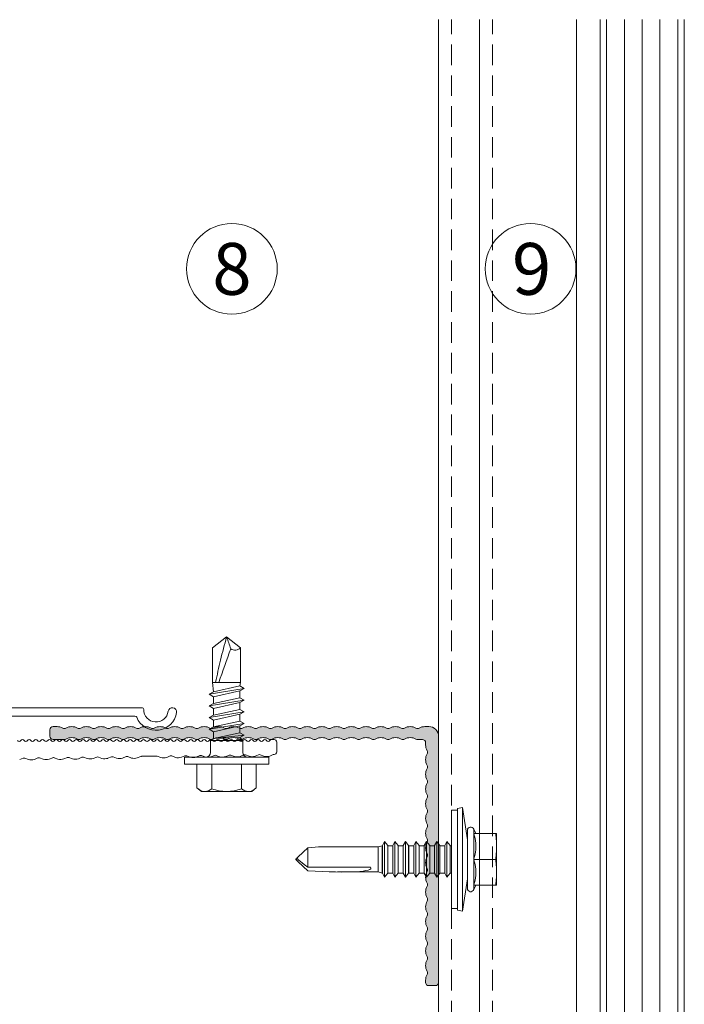
# Model space of a CAD drawing. Units: millimetres. Extents: x 2871 to 6779, y 1717 to 4375.
# Drawn here: x 4096 to 4198, y 3350 to 3502 of the extents above; entities that cross this region are included whole.
import ezdxf

# ---------------------------------------------------------------- set-up
doc = ezdxf.new("R2010")
doc.units = ezdxf.units.MM
doc.linetypes.add('VERDECKT2', pattern=[4.7625, 3.175, -1.5875])
for name, color, linetype, lineweight in [('Schmale Strichlierte  Volllinie', 7, 'VERDECKT2', 13), ('Schmale Volllinie', 7, 'Continuous', 13), ('Schmale Volllinie_Blau', 5, 'Continuous', 13), ('Schmale Volllinie_Grau', 252, 'Continuous', 13), ('Text', 7, 'Continuous', 13)]:
    doc.layers.add(name, color=color, linetype=linetype, lineweight=lineweight)
doc.layers.add('Schraffur blau 80 %', color=5, linetype='Continuous', lineweight=13, transparency=0.65)
doc.styles.get("Standard").update_dxf_attribs({"font": 'arial.ttf'})

# ---------------------------------------------------------------- blocks, each defined once
blk = doc.blocks.new('SAD_01')
at = {"layer": 'Schmale Volllinie_Blau', "linetype": 'Continuous'}
for p, q in [((0, 18.55), (-2.16, 16.87)), ((0, 18.55), (2.16, 16.88)), ((-2.16, 11.53), (-2.16, 16.87)), ((2.16, 11.53), (2.16, 16.88)), ((-2.05, 10.98), (-2.71, 10.6)), ((-2.16, 11.53), (2.16, 11.53)), ((-2.05, 10.98), (-2.16, 11.53)), ((2.05, 10.07), (-2.05, 10.98)), ((2.05, 10.07), (2.16, 11.53)), ((-2.71, 10.6), (-2.05, 10.22)), ((2.71, 9.7), (-2.71, 10.6)), ((-2.05, 9.17), (-2.71, 8.8)), ((-2.05, 10.22), (-2.05, 9.17)), ((2.05, 9.32), (-2.05, 10.22)), ((2.05, 8.27), (-2.05, 9.17)), ((2.71, 9.7), (2.05, 10.07)), ((2.05, 9.32), (2.71, 9.7)), ((2.05, 9.32), (2.05, 8.27)), ((-2.71, 8.8), (-2.05, 8.42)), ((2.71, 7.89), (-2.71, 8.8)), ((2.05, 7.52), (-2.05, 8.42)), ((-2.05, 8.42), (-2.05, 7.37)), ((2.71, 7.89), (2.05, 8.27)), ((2.05, 7.52), (2.71, 7.89)), ((-2.05, 7.37), (-2.71, 6.99)), ((-2.71, 6.99), (-2.05, 6.62)), ((2.71, 6.09), (-2.71, 6.99)), ((2.05, 6.47), (-2.05, 7.37)), ((2.05, 5.71), (-2.05, 6.62)), ((-2.05, 6.62), (-2.05, 5.56)), ((2.05, 7.52), (2.05, 6.47)), ((2.71, 6.09), (2.05, 6.47)), ((2.05, 5.71), (2.71, 6.09)), ((-2.05, 5.56), (-2.71, 5.19)), ((2.71, 4.29), (-2.71, 5.19)), ((-2.71, 5.19), (-2.05, 4.81)), ((2.05, 4.66), (-2.05, 5.56)), ((2.05, 3.91), (-2.05, 4.81)), ((-2.05, 4.81), (-2.05, 3.76)), ((2.05, 5.71), (2.05, 4.66)), ((2.05, 5.48), (2.05, 4.66)), ((2.71, 4.29), (2.05, 4.66)), ((-2.71, 3.38), (-2.05, 3.76)), ((-2.05, 3.01), (-2.71, 3.38)), ((-2.71, 3.38), (2.05, 2.86)), ((2.05, 2.86), (-2.05, 3.76)), ((2.05, 3.91), (2.71, 4.29)), ((2.05, 3.91), (2.05, 2.86)), ((-2.51, 2.56), (-2.05, 3.01)), ((-2.51, 2.56), (-2.51, 0.7)), ((2.51, 2.56), (-2.51, 2.56)), ((2.51, 2.56), (-2.51, 2.56)), ((-2.05, 3.01), (2.05, 2.86)), ((2.51, 2.56), (2.05, 2.86)), ((2.51, 2.56), (2.51, 0.7)), ((-6.52, 0), (-2.76, 0)), ((-6.52, 0), (-6.52, -1.1)), ((2.76, 0), (-2.76, 0)), ((6.52, 0), (2.76, 0)), ((6.52, 0), (6.52, -1.1)), ((6.52, -1.1), (-6.52, -1.1)), ((-4.58, -1.1), (-4.58, -4.77)), ((-2.29, -4.89), (-2.29, -1.1)), ((2.29, -4.89), (2.29, -1.1)), ((4.58, -1.1), (4.58, -4.77)), ((-3.9, -5.31), (-4.58, -4.77)), ((-3.9, -5.31), (0, -5.31)), ((3.9, -5.31), (0, -5.31)), ((3.9, -5.31), (4.58, -4.77))]:
    blk.add_line(p, q, dxfattribs=at)
for centre, radius, start, end in [((-1.31, 17.74), 1.21, 225.7173, 303.8082), ((-3.21, 0.7), 0.702, 270, 0), ((3.21, 0.7), 0.702, 180, 270)]:
    blk.add_arc(centre, radius, start, end, dxfattribs=at)
for points, knots in [([(0, 18.55), (-0.21, 17.94), (-0.42, 17.34), (-0.63, 16.73), (-0.01, 15), (0.61, 13.26), (1.23, 11.53)], [0, 0, 0, 0, 0.257786, 0.257786, 0.257786, 1, 1, 1, 1]), ([(0, 18.55), (0.32, 17.36), (0.64, 16.18), (0.96, 14.99), (1.21, 13.84), (1.46, 12.68), (1.72, 11.53)], [0, 0, 0, 0, 0.508939, 0.508939, 0.508939, 1, 1, 1, 1]), ([(-4.58, -4.77), (-4.16, -5.15), (-3.4, -5.47), (-2.64, -5.16), (-2.29, -4.89)], [0, 0, 0, 0, 0.551816, 1, 1, 1, 1]), ([(4.58, -4.77), (4.16, -5.15), (3.4, -5.47), (2.64, -5.16), (2.29, -4.89)], [0, 0, 0, 0, 0.551816, 1, 1, 1, 1])]:
    blk.add_open_spline(points, degree=3, knots=knots, dxfattribs=at)
blk.add_open_spline([(2.29, -4.89), (1.53, -5.17), (0, -5.45), (-1.53, -5.17), (-2.29, -4.89)], degree=3, dxfattribs=at)
blk = doc.blocks.new('FOX-VT_220_L_11 Draufsicht')
at = {"layer": 'Schmale Volllinie'}
for p, q in [((-157.59, 4.74), (-196.69, 4.74)), ((-195.64, 3.44), (-158.34, 3.44)), ((-217.52, -0.58), (-217.52, -2.08)), ((-217.12, -0.18), (-216.72, -0.18)), ((-216.99, -2.5), (-216.45, -2.73)), ((-215.53, -2.74), (-214.98, -2.53)), ((-210.98, -2.81), (-210.43, -2.59)), ((-210.18, -2.59), (-209.63, -2.83)), ((-206.44, -2.87), (-205.89, -2.65)), ((-205.63, -2.66), (-205.09, -2.89)), ((-201.09, -2.72), (-200.55, -2.95)), ((-198.95, -2.74), (-196.68, -2.77)), ((-196.55, -2.79), (-196, -3.02)), ((-194.28, -2.82), (-193.73, -3.05)), ((-192.81, -3.06), (-192.26, -2.85)), ((-192.01, -2.85), (-191.46, -3.08)), ((-187.46, -2.92), (-186.92, -3.15)), ((-186, -3.16), (-185.45, -2.95)), ((-185.21, -2.95), (-184.66, -3.18)), ((-183.74, -3.19), (-183.19, -2.98)), ((-180.66, -3.01), (-180.12, -3.24)), ((-179.2, -3.26), (-178.65, -3.04)), ((-178.39, -3.05), (-177.85, -3.28))]:
    blk.add_line(p, q, dxfattribs=at)
at = {"layer": 'Schmale Volllinie', "extrusion": (0.390851, 0.920454, 0)}
for p, q in [((-214.72, -2.53), (-214.17, -2.76)), ((-212.45, -2.56), (-211.9, -2.79)), ((-207.91, -2.63), (-207.36, -2.86)), ((-203.36, -2.69), (-202.82, -2.92)), ((-189.74, -2.88), (-189.19, -3.12)), ((-182.94, -2.98), (-182.39, -3.21))]:
    blk.add_line(p, q, dxfattribs=at)
at = {"layer": 'Schmale Volllinie', "extrusion": (-0.364557, 0.931181, 0)}
for p, q in [((-213.26, -2.77), (-212.7, -2.56)), ((-208.71, -2.84), (-208.16, -2.62)), ((-204.17, -2.9), (-203.62, -2.69)), ((-201.9, -2.94), (-201.35, -2.72)), ((-199.63, -2.97), (-199.08, -2.75)), ((-195.08, -3.03), (-194.53, -2.82)), ((-190.54, -3.1), (-189.99, -2.88)), ((-188.27, -3.13), (-187.72, -2.91)), ((-181.47, -3.23), (-180.92, -3.01))]:
    blk.add_line(p, q, dxfattribs=at)
at = {"layer": 'Schmale Volllinie'}
for centre, radius, start, end in [((-201.42, 4.09), 0.65, 7.9125, 187.9125), ((-196.69, 4.44), 0.3, 90.0235, 180.0235), ((-198.89, 4.44), 3.2, 187.9125, 338.2198), ((-198.89, 4.44), 1.9, 187.9125, 0.0235), ((-195.64, 3.14), 0.3, 90.0235, 158.2198), ((-217.12, -0.58), 0.4, 90, 180), ((-216.72, -0.48), 0.3, 30, 90), ((-216.2, -0.18), 0.3, 210, 330), ((-215.68, -0.48), 0.3, 30, 150), ((-215.17, -0.18), 0.3, 210, 330), ((-214.65, -0.48), 0.3, 30, 150), ((-214.13, -0.18), 0.3, 210, 330), ((-213.61, -0.48), 0.3, 30, 150), ((-213.09, -0.18), 0.3, 210, 330), ((-212.57, -0.48), 0.3, 30, 150), ((-212.05, -0.18), 0.3, 210, 330), ((-211.53, -0.48), 0.3, 30, 150), ((-211.01, -0.18), 0.3, 210, 330), ((-210.49, -0.48), 0.3, 30, 150), ((-209.97, -0.18), 0.3, 210, 330), ((-209.45, -0.48), 0.3, 30, 150), ((-208.93, -0.18), 0.3, 210, 330), ((-208.41, -0.48), 0.3, 30, 150), ((-207.89, -0.18), 0.3, 210, 330), ((-207.37, -0.48), 0.3, 30, 150), ((-206.85, -0.18), 0.3, 210, 330), ((-206.33, -0.48), 0.3, 30, 150), ((-205.81, -0.18), 0.3, 210, 330), ((-205.29, -0.48), 0.3, 30, 150), ((-204.77, -0.18), 0.3, 210, 330), ((-204.25, -0.48), 0.3, 30, 150), ((-203.73, -0.18), 0.3, 210, 330), ((-203.21, -0.48), 0.3, 30, 150), ((-202.69, -0.18), 0.3, 210, 330), ((-202.17, -0.48), 0.3, 30, 150), ((-201.66, -0.18), 0.3, 210, 330), ((-201.14, -0.48), 0.3, 30, 150), ((-200.62, -0.18), 0.3, 210, 330), ((-200.1, -0.48), 0.3, 30, 150), ((-199.58, -0.18), 0.3, 210, 330), ((-199.06, -0.48), 0.3, 30, 150), ((-198.54, -0.18), 0.3, 210, 330), ((-198.02, -0.48), 0.3, 30, 150), ((-197.5, -0.18), 0.3, 210, 330), ((-196.98, -0.48), 0.3, 30, 150), ((-196.46, -0.18), 0.3, 210, 330), ((-195.94, -0.48), 0.3, 30, 150), ((-195.42, -0.18), 0.3, 210, 330), ((-194.9, -0.48), 0.3, 30, 150), ((-194.38, -0.18), 0.3, 210, 330), ((-193.86, -0.48), 0.3, 30, 150), ((-193.34, -0.18), 0.3, 210, 330), ((-192.82, -0.48), 0.3, 30, 150), ((-192.3, -0.18), 0.3, 210, 330), ((-191.78, -0.48), 0.3, 30, 150), ((-191.26, -0.18), 0.3, 210, 330), ((-190.74, -0.48), 0.3, 30, 150), ((-190.22, -0.18), 0.3, 210, 330), ((-189.7, -0.48), 0.3, 30, 150), ((-189.18, -0.18), 0.3, 210, 330), ((-188.66, -0.48), 0.3, 30, 150), ((-188.15, -0.18), 0.3, 210, 330), ((-187.63, -0.48), 0.3, 30, 150), ((-187.11, -0.18), 0.3, 210, 330), ((-186.59, -0.48), 0.3, 30, 150), ((-186.07, -0.18), 0.3, 210, 330), ((-185.55, -0.48), 0.3, 30, 150), ((-185.03, -0.18), 0.3, 210, 330), ((-184.51, -0.48), 0.3, 30, 150), ((-183.99, -0.18), 0.3, 210, 330), ((-183.47, -0.48), 0.3, 30, 150), ((-182.95, -0.18), 0.3, 210, 330), ((-182.43, -0.48), 0.3, 30, 150), ((-181.91, -0.18), 0.3, 210, 330), ((-181.39, -0.48), 0.3, 30, 150), ((-180.87, -0.18), 0.3, 210, 330), ((-180.35, -0.48), 0.3, 30, 150), ((-179.83, -0.18), 0.3, 210, 330), ((-179.31, -0.48), 0.3, 30, 150), ((-178.79, -0.18), 0.3, 210, 330), ((-178.27, -0.48), 0.3, 30, 150), ((-177.75, -0.18), 0.3, 210, 330), ((-217.12, -2.08), 0.4, 180, 270), ((-217.13, -2.98), 0.5, 74.3906, 89.1865), ((-215.96, -1), 1.8, 254.3905, 283.9824), ((-214.85, -3.01), 0.5, 74.3906, 103.9823), ((-213.69, -1.03), 1.8, 254.3905, 283.9824), ((-212.58, -3.04), 0.5, 74.3906, 103.9823), ((-211.42, -1.06), 1.8, 254.3905, 283.9824), ((-210.31, -3.08), 0.5, 74.3906, 103.9823), ((-209.15, -1.09), 1.8, 254.3905, 283.9824), ((-208.04, -3.11), 0.5, 74.3906, 103.9823), ((-206.88, -1.12), 1.8, 254.3905, 283.9824), ((-205.77, -3.14), 0.5, 74.3906, 103.9823), ((-204.6, -1.16), 1.8, 254.3905, 283.9824), ((-203.5, -3.17), 0.5, 74.3906, 103.9823), ((-202.33, -1.19), 1.8, 254.3905, 283.9824), ((-201.23, -3.2), 0.5, 74.3906, 103.9823), ((-200.06, -1.22), 1.8, 254.3905, 283.9824), ((-198.95, -3.24), 0.5, 89.1867, 103.9821), ((-196.68, -3.27), 0.5, 74.3906, 89.1865), ((-195.52, -1.29), 1.8, 254.3905, 283.9824), ((-194.41, -3.3), 0.5, 74.3906, 103.9823), ((-192.14, -3.33), 0.5, 74.3906, 103.9823), ((-189.87, -3.37), 0.5, 74.3906, 103.9823), ((-187.6, -3.4), 0.5, 74.3906, 103.9823), ((-185.34, -3.43), 0.5, 74.3906, 103.9823), ((-185.33, -3.43), 0.5, 74.3906, 103.9823), ((-183.07, -3.46), 0.5, 74.3906, 103.9823), ((-180.8, -3.49), 0.5, 74.3906, 103.9823), ((-178.53, -3.53), 0.5, 74.3906, 103.9823), ((-193.25, -1.32), 1.8, 254.3905, 283.9824), ((-190.98, -1.35), 1.8, 254.3905, 283.9824), ((-188.71, -1.38), 1.8, 254.3905, 283.9824), ((-186.43, -1.41), 1.8, 254.3905, 283.9824), ((-184.18, -1.45), 1.8, 254.3905, 283.9824), ((-181.91, -1.48), 1.8, 254.3905, 283.9824), ((-179.63, -1.51), 1.8, 254.3905, 283.9824)]:
    blk.add_arc(centre, radius, start, end, dxfattribs=at)
blk.add_blockref('SAD_01', (-209.79, -2.89))
blk = doc.blocks.new('L-Profil 40x60')
at = {"layer": 'Schraffur blau 80 %'}
blk.add_hatch(color=256, dxfattribs=at).paths.add_polyline_path([(36.18, 1.5, -0.129841), (37.07, 1.27, 0.129841), (37.31, 1.2, 0.129841), (37.56, 1.27, -0.129841), (38.45, 1.5, -0.129841), (39.34, 1.27, 0.129841), (39.59, 1.2, 0.129841), (39.83, 1.27, -0.129841), (40.72, 1.5, -0.129841), (41.61, 1.27, 0.129841), (41.86, 1.2, 0.129841), (42.1, 1.27, -0.129841), (42.99, 1.5, -0.129841), (43.88, 1.27, 0.129841), (44.13, 1.2, 0.129841), (44.38, 1.27, -0.129841), (45.27, 1.5, -0.129841), (46.15, 1.27, 0.129841), (46.4, 1.2, 0.129841), (46.65, 1.27, -0.129841), (47.54, 1.5, -0.129841), (48.43, 1.27, 0.129841), (48.67, 1.2, 0.129841), (48.92, 1.27, -0.129841), (49.81, 1.5, -0.129841), (50.7, 1.27, 0.129841), (50.94, 1.2, 0.129841), (51.19, 1.27, -0.129841), (52.08, 1.5, -0.129841), (52.97, 1.27, 0.129841), (53.22, 1.2, 0.129841), (53.46, 1.27, -0.129841), (54.35, 1.5, -0.129841), (55.24, 1.27, 0.129841), (55.49, 1.2, 0.129841), (55.73, 1.27, -0.129841), (56.62, 1.5, -0.129841), (57.51, 1.27, 0.129841), (57.76, 1.2, 0.129841), (58.01, 1.27, -0.129841), (58.89, 1.5), (59.5, 1.5, -0.414214), (60, 1), (60, 0, -0.414214), (59.5, -0.5), (57.76, -0.5, -0.129841), (57.51, -0.43, 0.129841), (56.62, -0.2, 0.129841), (55.73, -0.43, -0.129841), (55.49, -0.5, -0.129841), (55.24, -0.43, 0.129841), (54.35, -0.2, 0.129841), (53.46, -0.43, -0.129841), (53.22, -0.5, -0.129841), (52.97, -0.43, 0.129841), (52.08, -0.2, 0.129841), (51.19, -0.43, -0.129841), (50.94, -0.5, -0.129841), (50.7, -0.43, 0.129841), (49.81, -0.2, 0.129841), (48.92, -0.43, -0.129841), (48.67, -0.5, -0.129841), (48.43, -0.43, 0.129841), (47.54, -0.2, 0.129841), (46.65, -0.43, -0.129841), (46.4, -0.5, -0.129841), (46.15, -0.43, 0.129841), (45.27, -0.2, 0.129841), (44.38, -0.43, -0.129841), (44.13, -0.5, -0.129841), (43.88, -0.43, 0.129841), (42.99, -0.2, 0.129841), (42.1, -0.43, -0.129841), (41.86, -0.5, -0.129841), (41.61, -0.43, 0.129841), (40.72, -0.2, 0.129841), (39.83, -0.43, -0.129841), (39.59, -0.5, -0.129841), (39.34, -0.43, 0.129841), (38.45, -0.2, 0.129841), (37.56, -0.43, -0.129841), (37.31, -0.5, -0.129841), (37.07, -0.43, 0.129841), (36.18, -0.2, 0.129841), (35.29, -0.43, -0.129841), (35.04, -0.5, -0.129841), (34.8, -0.43, 0.129841), (33.91, -0.2, 0.129841), (33.02, -0.43, -0.129841), (32.77, -0.5, -0.129841), (32.52, -0.43, 0.129841), (31.64, -0.2, 0.129841), (30.75, -0.43, -0.129841), (30.5, -0.5, -0.129841), (30.25, -0.43, 0.129841), (29.36, -0.2, 0.129841), (28.48, -0.43, -0.129841), (28.23, -0.5, -0.129841), (27.98, -0.43, 0.129841), (27.09, -0.2, 0.129841), (26.2, -0.43, -0.129841), (25.96, -0.5, -0.129841), (25.71, -0.43, 0.129841), (24.82, -0.2, 0.129841), (23.93, -0.43, -0.129841), (23.69, -0.5, -0.129841), (23.44, -0.43, 0.129841), (22.55, -0.2, 0.129841), (21.66, -0.43, -0.129841), (21.41, -0.5, -0.129841), (21.17, -0.43, 0.129841), (20.28, -0.2, 0.129841), (19.39, -0.43, -0.129841), (19.14, -0.5, -0.129841), (18.9, -0.43, 0.129841), (18.01, -0.2, 0.129841), (17.12, -0.43, -0.129841), (16.87, -0.5, -0.129841), (16.62, -0.43, 0.129841), (15.73, -0.2, 0.129841), (14.85, -0.43, -0.129841), (14.6, -0.5, -0.129841), (14.35, -0.43, 0.129841), (13.46, -0.2, 0.129841), (12.57, -0.43, -0.129841), (12.33, -0.5, -0.129841), (12.08, -0.43, 0.129841), (11.19, -0.2, 0.129841), (10.3, -0.43, -0.129841), (10.06, -0.5, -0.129841), (9.81, -0.43, 0.129841), (8.92, -0.2, 0.129841), (8.03, -0.43, -0.129841), (7.78, -0.5, -0.129841), (7.54, -0.43, 0.129841), (6.65, -0.2, 0.129841), (5.76, -0.43, -0.129841), (5.51, -0.5, -0.129841), (5.27, -0.43, 0.129841), (4.38, -0.2, 0.129841), (3.49, -0.43, -0.129841), (3.24, -0.5), (2.5, -0.5, 0.414214), (2, -1), (2, -1.33, -0.129841), (1.77, -2.22, 0.129841), (1.7, -2.46, 0.129841), (1.77, -2.71, -0.129841), (2, -3.6, -0.129841), (1.77, -4.49, 0.129841), (1.7, -4.73, 0.129841), (1.77, -4.98, -0.129841), (2, -5.87, -0.129841), (1.77, -6.76, 0.129841), (1.7, -7.01, 0.129841), (1.77, -7.25, -0.129841), (2, -8.14, -0.129841), (1.77, -9.03, 0.129841), (1.7, -9.28, 0.129841), (1.77, -9.52, -0.129841), (2, -10.41, -0.129841), (1.77, -11.3, 0.129841), (1.7, -11.55, 0.129841), (1.77, -11.8, -0.129841), (2, -12.69, -0.129841), (1.77, -13.57, 0.129841), (1.7, -13.82, 0.129841), (1.77, -14.07, -0.129841), (2, -14.96, -0.129841), (1.77, -15.85, 0.129841), (1.7, -16.09, 0.129841), (1.77, -16.34, -0.129841), (2, -17.23, -0.129841), (1.77, -18.12, 0.129841), (1.7, -18.36, 0.129841), (1.77, -18.61, -0.129841), (2, -19.5, -0.129841), (1.77, -20.39, 0.129841), (1.7, -20.64, 0.129841), (1.77, -20.88, -0.129841), (2, -21.77, -0.129841), (1.77, -22.66, 0.129841), (1.7, -22.91, 0.129841), (1.77, -23.15, -0.129841), (2, -24.04, -0.129841), (1.77, -24.93, 0.129841), (1.7, -25.18, 0.129841), (1.77, -25.43, -0.129841), (2, -26.31, -0.129841), (1.77, -27.2, 0.129841), (1.7, -27.45, 0.129841), (1.77, -27.7, -0.129841), (2, -28.59, -0.129841), (1.77, -29.48, 0.129841), (1.7, -29.72, 0.129841), (1.77, -29.97, -0.129841), (2, -30.86, -0.129841), (1.77, -31.75, 0.129841), (1.7, -31.99, 0.129841), (1.77, -32.24, -0.129841), (2, -33.13, -0.129841), (1.77, -34.02, 0.129841), (1.7, -34.27, 0.129841), (1.77, -34.51, -0.129841), (2, -35.4, -0.129841), (1.77, -36.29, 0.129841), (1.7, -36.54, 0.129841), (1.77, -36.78, -0.129841), (2, -37.67), (2, -38, -0.414214), (1.5, -38.5), (0.5, -38.5, -0.414214), (0, -38), (0, 0, -0.414214), (1.5, 1.5), (2.11, 1.5, -0.129841), (2.99, 1.27, 0.129841), (3.24, 1.2, 0.129841), (3.49, 1.27, -0.129841), (4.38, 1.5, -0.129841), (5.27, 1.27, 0.129841), (5.51, 1.2, 0.129841), (5.76, 1.27, -0.129841), (6.65, 1.5, -0.129841), (7.54, 1.27, 0.129841), (7.78, 1.2, 0.129841), (8.03, 1.27, -0.129841), (8.92, 1.5, -0.129841), (9.81, 1.27, 0.129841), (10.06, 1.2, 0.129841), (10.3, 1.27, -0.129841), (11.19, 1.5, -0.129841), (12.08, 1.27, 0.129841), (12.33, 1.2, 0.129841), (12.57, 1.27, -0.129841), (13.46, 1.5, -0.129841), (14.35, 1.27, 0.129841), (14.6, 1.2, 0.129841), (14.85, 1.27, -0.129841), (15.73, 1.5, -0.129841), (16.62, 1.27, 0.129841), (16.87, 1.2, 0.129841), (17.12, 1.27, -0.129841), (18.01, 1.5, -0.129841), (18.9, 1.27, 0.129841), (19.14, 1.2, 0.129841), (19.39, 1.27, -0.129841), (20.28, 1.5, -0.129841), (21.17, 1.27, 0.129841), (21.41, 1.2, 0.129841), (21.66, 1.27, -0.129841), (22.55, 1.5, -0.129841), (23.44, 1.27, 0.129841), (23.69, 1.2, 0.129841), (23.93, 1.27, -0.129841), (24.82, 1.5, -0.129841), (25.71, 1.27, 0.129841), (25.96, 1.2, 0.129841), (26.2, 1.27, -0.129841), (27.09, 1.5, -0.129841), (27.98, 1.27, 0.129841), (28.23, 1.2, 0.129841), (28.48, 1.27, -0.129841), (29.36, 1.5, -0.129841), (30.25, 1.27, 0.129841), (30.5, 1.2, 0.129841), (30.75, 1.27, -0.129841), (31.64, 1.5, -0.129841), (32.52, 1.27, 0.129841), (32.77, 1.2, 0.129841), (33.02, 1.27, -0.129841), (33.91, 1.5, -0.129841), (34.8, 1.27, 0.129841), (35.04, 1.2, 0.129841), (35.29, 1.27, -0.129841)])
at = {"layer": 'Schmale Volllinie'}
blk.add_lwpolyline([(36.18, 1.5, -0.129841), (37.07, 1.27, 0.129841), (37.31, 1.2, 0.129841), (37.56, 1.27, -0.129841), (38.45, 1.5, -0.129841), (39.34, 1.27, 0.129841), (39.59, 1.2, 0.129841), (39.83, 1.27, -0.129841), (40.72, 1.5, -0.129841), (41.61, 1.27, 0.129841), (41.86, 1.2, 0.129841), (42.1, 1.27, -0.129841), (42.99, 1.5, -0.129841), (43.88, 1.27, 0.129841), (44.13, 1.2, 0.129841), (44.38, 1.27, -0.129841), (45.27, 1.5, -0.129841), (46.15, 1.27, 0.129841), (46.4, 1.2, 0.129841), (46.65, 1.27, -0.129841), (47.54, 1.5, -0.129841), (48.43, 1.27, 0.129841), (48.67, 1.2, 0.129841), (48.92, 1.27, -0.129841), (49.81, 1.5, -0.129841), (50.7, 1.27, 0.129841), (50.94, 1.2, 0.129841), (51.19, 1.27, -0.129841), (52.08, 1.5, -0.129841), (52.97, 1.27, 0.129841), (53.22, 1.2, 0.129841), (53.46, 1.27, -0.129841), (54.35, 1.5, -0.129841), (55.24, 1.27, 0.129841), (55.49, 1.2, 0.129841), (55.73, 1.27, -0.129841), (56.62, 1.5, -0.129841), (57.51, 1.27, 0.129841), (57.76, 1.2, 0.129841), (58.01, 1.27, -0.129841), (58.89, 1.5), (59.5, 1.5, -0.414214), (60, 1), (60, 0, -0.414214), (59.5, -0.5), (57.76, -0.5, -0.129841), (57.51, -0.43, 0.129841), (56.62, -0.2, 0.129841), (55.73, -0.43, -0.129841), (55.49, -0.5, -0.129841), (55.24, -0.43, 0.129841), (54.35, -0.2, 0.129841), (53.46, -0.43, -0.129841), (53.22, -0.5, -0.129841), (52.97, -0.43, 0.129841), (52.08, -0.2, 0.129841), (51.19, -0.43, -0.129841), (50.94, -0.5, -0.129841), (50.7, -0.43, 0.129841), (49.81, -0.2, 0.129841), (48.92, -0.43, -0.129841), (48.67, -0.5, -0.129841), (48.43, -0.43, 0.129841), (47.54, -0.2, 0.129841), (46.65, -0.43, -0.129841), (46.4, -0.5, -0.129841), (46.15, -0.43, 0.129841), (45.27, -0.2, 0.129841), (44.38, -0.43, -0.129841), (44.13, -0.5, -0.129841), (43.88, -0.43, 0.129841), (42.99, -0.2, 0.129841), (42.1, -0.43, -0.129841), (41.86, -0.5, -0.129841), (41.61, -0.43, 0.129841), (40.72, -0.2, 0.129841), (39.83, -0.43, -0.129841), (39.59, -0.5, -0.129841), (39.34, -0.43, 0.129841), (38.45, -0.2, 0.129841), (37.56, -0.43, -0.129841), (37.31, -0.5, -0.129841), (37.07, -0.43, 0.129841), (36.18, -0.2, 0.129841), (35.29, -0.43, -0.129841), (35.04, -0.5, -0.129841), (34.8, -0.43, 0.129841), (33.91, -0.2, 0.129841), (33.02, -0.43, -0.129841), (32.77, -0.5, -0.129841), (32.52, -0.43, 0.129841), (31.64, -0.2, 0.129841), (30.75, -0.43, -0.129841), (30.5, -0.5, -0.129841), (30.25, -0.43, 0.129841), (29.36, -0.2, 0.129841), (28.48, -0.43, -0.129841), (28.23, -0.5, -0.129841), (27.98, -0.43, 0.129841), (27.09, -0.2, 0.129841), (26.2, -0.43, -0.129841), (25.96, -0.5, -0.129841), (25.71, -0.43, 0.129841), (24.82, -0.2, 0.129841), (23.93, -0.43, -0.129841), (23.69, -0.5, -0.129841), (23.44, -0.43, 0.129841), (22.55, -0.2, 0.129841), (21.66, -0.43, -0.129841), (21.41, -0.5, -0.129841), (21.17, -0.43, 0.129841), (20.28, -0.2, 0.129841), (19.39, -0.43, -0.129841), (19.14, -0.5, -0.129841), (18.9, -0.43, 0.129841), (18.01, -0.2, 0.129841), (17.12, -0.43, -0.129841), (16.87, -0.5, -0.129841), (16.62, -0.43, 0.129841), (15.73, -0.2, 0.129841), (14.85, -0.43, -0.129841), (14.6, -0.5, -0.129841), (14.35, -0.43, 0.129841), (13.46, -0.2, 0.129841), (12.57, -0.43, -0.129841), (12.33, -0.5, -0.129841), (12.08, -0.43, 0.129841), (11.19, -0.2, 0.129841), (10.3, -0.43, -0.129841), (10.06, -0.5, -0.129841), (9.81, -0.43, 0.129841), (8.92, -0.2, 0.129841), (8.03, -0.43, -0.129841), (7.78, -0.5, -0.129841), (7.54, -0.43, 0.129841), (6.65, -0.2, 0.129841), (5.76, -0.43, -0.129841), (5.51, -0.5, -0.129841), (5.27, -0.43, 0.129841), (4.38, -0.2, 0.129841), (3.49, -0.43, -0.129841), (3.24, -0.5), (2.5, -0.5, 0.414214), (2, -1), (2, -1.33, -0.129841), (1.77, -2.22, 0.129841), (1.7, -2.46, 0.129841), (1.77, -2.71, -0.129841), (2, -3.6, -0.129841), (1.77, -4.49, 0.129841), (1.7, -4.73, 0.129841), (1.77, -4.98, -0.129841), (2, -5.87, -0.129841), (1.77, -6.76, 0.129841), (1.7, -7.01, 0.129841), (1.77, -7.25, -0.129841), (2, -8.14, -0.129841), (1.77, -9.03, 0.129841), (1.7, -9.28, 0.129841), (1.77, -9.52, -0.129841), (2, -10.41, -0.129841), (1.77, -11.3, 0.129841), (1.7, -11.55, 0.129841), (1.77, -11.8, -0.129841), (2, -12.69, -0.129841), (1.77, -13.57, 0.129841), (1.7, -13.82, 0.129841), (1.77, -14.07, -0.129841), (2, -14.96, -0.129841), (1.77, -15.85, 0.129841), (1.7, -16.09, 0.129841), (1.77, -16.34, -0.129841), (2, -17.23, -0.129841), (1.77, -18.12, 0.129841), (1.7, -18.36, 0.129841), (1.77, -18.61, -0.129841), (2, -19.5, -0.129841), (1.77, -20.39, 0.129841), (1.7, -20.64, 0.129841), (1.77, -20.88, -0.129841), (2, -21.77, -0.129841), (1.77, -22.66, 0.129841), (1.7, -22.91, 0.129841), (1.77, -23.15, -0.129841), (2, -24.04, -0.129841), (1.77, -24.93, 0.129841), (1.7, -25.18, 0.129841), (1.77, -25.43, -0.129841), (2, -26.31, -0.129841), (1.77, -27.2, 0.129841), (1.7, -27.45, 0.129841), (1.77, -27.7, -0.129841), (2, -28.59, -0.129841), (1.77, -29.48, 0.129841), (1.7, -29.72, 0.129841), (1.77, -29.97, -0.129841), (2, -30.86, -0.129841), (1.77, -31.75, 0.129841), (1.7, -31.99, 0.129841), (1.77, -32.24, -0.129841), (2, -33.13, -0.129841), (1.77, -34.02, 0.129841), (1.7, -34.27, 0.129841), (1.77, -34.51, -0.129841), (2, -35.4, -0.129841), (1.77, -36.29, 0.129841), (1.7, -36.54, 0.129841), (1.77, -36.78, -0.129841), (2, -37.67), (2, -38, -0.414214), (1.5, -38.5), (0.5, -38.5, -0.414214), (0, -38), (0, 0, -0.414214), (1.5, 1.5), (2.11, 1.5, -0.129841), (2.99, 1.27, 0.129841), (3.24, 1.2, 0.129841), (3.49, 1.27, -0.129841), (4.38, 1.5, -0.129841), (5.27, 1.27, 0.129841), (5.51, 1.2, 0.129841), (5.76, 1.27, -0.129841), (6.65, 1.5, -0.129841), (7.54, 1.27, 0.129841), (7.78, 1.2, 0.129841), (8.03, 1.27, -0.129841), (8.92, 1.5, -0.129841), (9.81, 1.27, 0.129841), (10.06, 1.2, 0.129841), (10.3, 1.27, -0.129841), (11.19, 1.5, -0.129841), (12.08, 1.27, 0.129841), (12.33, 1.2, 0.129841), (12.57, 1.27, -0.129841), (13.46, 1.5, -0.129841), (14.35, 1.27, 0.129841), (14.6, 1.2, 0.129841), (14.85, 1.27, -0.129841), (15.73, 1.5, -0.129841), (16.62, 1.27, 0.129841), (16.87, 1.2, 0.129841), (17.12, 1.27, -0.129841), (18.01, 1.5, -0.129841), (18.9, 1.27, 0.129841), (19.14, 1.2, 0.129841), (19.39, 1.27, -0.129841), (20.28, 1.5, -0.129841), (21.17, 1.27, 0.129841), (21.41, 1.2, 0.129841), (21.66, 1.27, -0.129841), (22.55, 1.5, -0.129841), (23.44, 1.27, 0.129841), (23.69, 1.2, 0.129841), (23.93, 1.27, -0.129841), (24.82, 1.5, -0.129841), (25.71, 1.27, 0.129841), (25.96, 1.2, 0.129841), (26.2, 1.27, -0.129841), (27.09, 1.5, -0.129841), (27.98, 1.27, 0.129841), (28.23, 1.2, 0.129841), (28.48, 1.27, -0.129841), (29.36, 1.5, -0.129841), (30.25, 1.27, 0.129841), (30.5, 1.2, 0.129841), (30.75, 1.27, -0.129841), (31.64, 1.5, -0.129841), (32.52, 1.27, 0.129841), (32.77, 1.2, 0.129841), (33.02, 1.27, -0.129841), (33.91, 1.5, -0.129841), (34.8, 1.27, 0.129841), (35.04, 1.2, 0.129841), (35.29, 1.27, -0.129841), (36.18, 1.5, -0.129841)], format="xyb", close=True, dxfattribs=at)
blk = doc.blocks.new('S-MD33PS 5.5x22')
at = {"layer": 'Schmale Volllinie_Blau'}
for p, q in [((-2.45, 3), (-1.7, 8)), ((-0.9, 7.85), (-1.7, 8)), ((-1.7, -8), (-1.7, 8)), ((-0.9, -7.85), (-0.9, 7.85)), ((0, 7.6), (-0.9, 7.6)), ((0, -7.6), (0, 7.6)), ((-3.748493, 4), (-3.419846, 4.67101)), ((-3.419846, -4.67101), (-3.419846, 4.67101)), ((-3.45, 4), (-6.95, 4)), ((-6.95, -4), (-6.95, 4)), ((-6.926867, 2.826345), (-6.908934, 3.106894)), ((-6.908934, 3.106894), (-6.88573, 3.394206)), ((-6.88573, 3.394206), (-6.857019, 3.690949)), ((-6.857019, 3.690949), (-6.822456, 4)), ((-3.690336, 2.850308), (-3.632857, 3.207638)), ((-3.632857, 3.207638), (-3.553584, 3.583191)), ((-3.553584, 3.583191), (-3.45, 3.983742)), ((-3.45, 3.983742), (-3.45, 4)), ((-2.45, -4.5), (-2.45, 4.5)), ((-6.95, 2), (-6.947398, 2.275408)), ((-6.947398, 1.724592), (-6.95, 2)), ((-6.947398, 2.275408), (-6.939673, 2.550015)), ((-6.939673, 1.449985), (-6.947398, 1.724592)), ((-6.939673, 2.550015), (-6.926867, 2.826345)), ((-3.746199, 2.167672), (-3.727753, 2.505384)), ((-3.746199, 1.832328), (-3.746199, 2.167672)), ((-3.727753, 1.494616), (-3.746199, 1.832328)), ((-3.727753, 2.505384), (-3.690336, 2.850308)), ((0.207347, 2.108549), (0, 2.108549)), ((0.207347, 2.108549), (0.209153, 2.116473)), ((0.207347, -2.108549), (0.207347, 2.108549)), ((0.209153, 2.116473), (0.709209, 2.760533)), ((0.209153, -2.116473), (0.209153, 2.116473)), ((1.055613, 2.116473), (0.709209, 2.760533)), ((0.709209, 0.6875), (0.709209, 2.760533)), ((1.055613, 2.108549), (1.055613, 2.116473)), ((1.055613, 0.6875), (1.055613, 2.116473)), ((1.785201, 2.108549), (1.055613, 2.108549)), ((1.785201, 2.108549), (1.787007, 2.116473)), ((1.785201, 0.6875), (1.785201, 2.108549)), ((1.787007, 2.116473), (2.287063, 2.760533)), ((1.787007, 0.6875), (1.787007, 2.116473)), ((2.633467, 2.116473), (2.287063, 2.760533)), ((2.287063, 0.6875), (2.287063, 2.760533)), ((2.633467, 2.108549), (2.633467, 2.116473)), ((2.633467, 0.6875), (2.633467, 2.116473)), ((3.373906, 2.108549), (2.633467, 2.108549)), ((3.373906, 2.108549), (3.375713, 2.116473)), ((3.373906, 0.6875), (3.373906, 2.108549)), ((3.375713, 2.116473), (3.875596, 2.760533)), ((3.375713, 0.6875), (3.375713, 2.116473)), ((4.222, 2.116473), (3.875596, 2.760533)), ((3.875596, 0.6875), (3.875596, 2.760533)), ((4.222, 2.108549), (4.222, 2.116473)), ((4.222, 0.6875), (4.222, 2.116473)), ((4.995168, 2.108549), (4.222, 2.108549)), ((4.995168, 2.108549), (4.996975, 2.116473)), ((4.995168, 1.29861), (4.995168, 2.108549)), ((4.996975, 2.116473), (5.496858, 2.760533)), ((4.996975, 1.29861), (4.996975, 2.116473)), ((5.843262, 2.116473), (5.496858, 2.760533)), ((5.496858, 0.6875), (5.496858, 2.760533)), ((5.843262, 2.108549), (5.843262, 2.116473)), ((5.843262, 0.6875), (5.843262, 2.116473)), ((6.61643, 2.108549), (5.843262, 2.108549)), ((6.61643, 2.108549), (6.618236, 2.116473)), ((6.61643, 0.6875), (6.61643, 2.108549)), ((6.618236, 2.116473), (7.11812, 2.760533)), ((6.618236, 0.6875), (6.618236, 2.116473)), ((7.464524, 2.116473), (7.11812, 2.760533)), ((7.11812, 0.6875), (7.11812, 2.760533)), ((7.464524, 0.6875), (7.464524, 2.116473)), ((8.237693, 2.108549), (7.464524, 2.108549)), ((8.237693, -2.108549), (8.235887, 1.700657)), ((8.237693, 2.108549), (8.239499, 2.116473)), ((8.237693, 1.700657), (8.237693, 2.108549)), ((8.239499, -2.116473), (8.237693, 1.700657)), ((8.239499, 2.116473), (8.739382, 2.760533)), ((8.239499, 1.700657), (8.239499, 2.116473)), ((8.739382, -2.760533), (8.737576, 1.700657)), ((9.085787, 2.116473), (8.739382, 2.760533)), ((8.739382, 1.700657), (8.739382, 2.760533)), ((9.085787, -2.116473), (9.083981, 1.700657)), ((9.085787, 2.108549), (9.085787, 2.116473)), ((9.085787, 1.700657), (9.085787, 2.116473)), ((9.826399, 2.108549), (9.085787, 2.108549)), ((9.826399, 2.108549), (9.828205, 2.116473)), ((9.826399, 0.6875), (9.826399, 2.108549)), ((9.828205, 2.116473), (10.32826, 2.760533)), ((9.828205, 0.6875), (9.828205, 2.116473)), ((10.674493, 2.116473), (10.32826, 2.760533)), ((10.32826, -2.760533), (10.32826, 2.760533)), ((10.674493, -2.116473), (10.674493, 2.116473)), ((10.710666, 2.108549), (10.674493, 2.108549)), ((11.304601, 1.944907), (10.710666, 2.108549)), ((10.710666, -2.108549), (10.710666, 2.108549)), ((11.304601, 1.944907), (20.086943, 1.949429)), ((11.304601, -1.944907), (11.304601, 1.944907)), ((23.653823, 0.375347), (22.179654, 1.761996)), ((22.179654, -1.192721), (22.179654, 1.761996)), ((-6.926867, 1.173655), (-6.939673, 1.449985)), ((-6.908934, 0.893106), (-6.926867, 1.173655)), ((-6.88573, 0.605794), (-6.908934, 0.893106)), ((-6.857019, 0.309051), (-6.88573, 0.605794)), ((-6.822456, 0), (-6.857019, 0.309051)), ((-6.857019, -0.309051), (-6.822456, 0)), ((-3.45, 0), (-6.822456, 0)), ((-3.690336, 1.149692), (-3.727753, 1.494616)), ((-3.632857, 0.792362), (-3.690336, 1.149692)), ((-3.553584, 0.416809), (-3.632857, 0.792362)), ((-3.45, 0.016258), (-3.553584, 0.416809)), ((-3.45, 0), (-3.45, 0.016258)), ((-3.45, -0.016258), (-3.45, 0)), ((0.709209, -2.760533), (0.709209, 0.687499)), ((1.055613, -2.116473), (1.055613, 0.687499)), ((1.785201, -2.108549), (1.785201, 1.451388)), ((1.787007, -2.116473), (1.787007, 1.451388)), ((2.287063, -2.760533), (2.287063, 1.451388)), ((2.633467, -2.116473), (2.633467, 0.687499)), ((3.373906, -2.108549), (3.373906, 1.451388)), ((3.375713, -2.116473), (3.375713, 1.451388)), ((3.875596, -2.760533), (3.875596, 1.451388)), ((4.222, -2.116473), (4.222, 0.6875)), ((4.996975, -2.116473), (4.995168, 1.29861)), ((4.995168, -2.108549), (4.995168, 0.687499)), ((5.496858, -2.760533), (5.496858, 0.687499)), ((5.843262, -2.116473), (5.843262, 0.687499)), ((6.61643, -2.108549), (6.61643, 0.687499)), ((6.618236, -2.116473), (6.618236, 0.687499)), ((7.11812, -2.760533), (7.11812, 0.687499)), ((7.464524, -2.116473), (7.464524, 0.687499)), ((9.826399, -2.108549), (9.826399, 0.687499)), ((9.828205, -2.116473), (9.828205, 0.687499)), ((23.861705, 0.179805), (23.653823, 0.375347)), ((23.689494, -0.024928), (23.718892, 0.004926)), ((23.718892, 0.004926), (23.742747, 0.031265)), ((23.742747, 0.031265), (23.762076, 0.054901)), ((23.762076, 0.054901), (23.777623, 0.076453)), ((23.777623, 0.076453), (23.789931, 0.096404)), ((23.789931, 0.096404), (23.799399, 0.115141)), ((23.897509, 0.071114), (23.799399, 0.115141)), ((23.944669, 0.101764), (23.861705, 0.179805)), ((23.95152, 0.046876), (23.897509, 0.071114)), ((23.989295, 0.059782), (23.944669, 0.101764)), ((23.985709, 0.031532), (23.95152, 0.046876)), ((24.009293, 0.020944), (23.985709, 0.031532)), ((24.017169, 0.033557), (23.989295, 0.059782)), ((24.026542, 0.013196), (24.009293, 0.020944)), ((24.036223, 0.015616), (24.017169, 0.033557)), ((24.039698, 0.007272), (24.026542, 0.013196)), ((24.05, 0.002536), (24.036223, 0.015616)), ((24.05, 0.002536), (24.039698, 0.007272)), ((24.05, -0.002536), (24.05, 0.002536)), ((-6.947398, -1.724592), (-6.939673, -1.449985)), ((-6.939673, -1.449985), (-6.926867, -1.173655)), ((-6.926867, -1.173655), (-6.908934, -0.893106)), ((-6.908934, -0.893106), (-6.88573, -0.605794)), ((-6.88573, -0.605794), (-6.857019, -0.309051)), ((-3.746199, -1.832328), (-3.727753, -1.494616)), ((-3.727753, -1.494616), (-3.690336, -1.149692)), ((-3.690336, -1.149692), (-3.632857, -0.792362)), ((-3.632857, -0.792362), (-3.553584, -0.416809)), ((-3.553584, -0.416809), (-3.45, -0.016258)), ((22.179654, -1.192721), (12.499151, -1.188456)), ((22.179654, -1.761996), (23.653823, -0.375347)), ((22.179654, -1.192721), (22.73545, -0.778275)), ((22.73545, -0.778275), (23.045434, -0.544719)), ((23.045434, -0.544719), (23.242318, -0.394231)), ((23.242318, -0.394231), (23.377782, -0.288704)), ((23.377782, -0.288704), (23.476125, -0.210204)), ((23.476125, -0.210204), (23.550269, -0.149178)), ((23.550269, -0.149178), (23.607718, -0.100066)), ((23.607718, -0.100066), (23.653119, -0.059406)), ((23.653119, -0.059406), (23.689494, -0.024928)), ((23.653823, -0.375347), (23.861705, -0.179805)), ((23.861705, -0.179805), (23.944669, -0.101764)), ((23.944669, -0.101764), (23.989295, -0.059782)), ((23.989295, -0.059782), (24.017169, -0.033557)), ((24.017169, -0.033557), (24.036223, -0.015616)), ((24.036223, -0.015616), (24.05, -0.002536)), ((-6.95, -2), (-6.947398, -1.724592)), ((-6.947398, -2.275408), (-6.95, -2)), ((-6.939673, -2.550015), (-6.947398, -2.275408)), ((-6.926867, -2.826345), (-6.939673, -2.550015)), ((-6.908934, -3.106894), (-6.926867, -2.826345)), ((-3.746199, -2.167672), (-3.746199, -1.832328)), ((-3.727753, -2.505384), (-3.746199, -2.167672)), ((-3.690336, -2.850308), (-3.727753, -2.505384)), ((-3.632857, -3.207638), (-3.690336, -2.850308)), ((-1.7, -8), (-2.45, -3)), ((0.207347, -2.108549), (0, -2.108549)), ((0.209153, -2.116473), (0.207347, -2.108549)), ((0.709209, -2.760533), (0.209153, -2.116473)), ((0.709209, -2.760533), (1.055613, -2.116473)), ((1.785201, -2.108549), (1.055613, -2.108549)), ((1.787007, -2.116473), (1.785201, -2.108549)), ((2.287063, -2.760533), (1.787007, -2.116473)), ((2.287063, -2.760533), (2.633467, -2.116473)), ((3.373906, -2.108549), (2.633467, -2.108549)), ((3.375713, -2.116473), (3.373906, -2.108549)), ((3.875596, -2.760533), (3.375713, -2.116473)), ((3.875596, -2.760533), (4.222, -2.116473)), ((4.222, -2.116473), (4.995168, -2.108549)), ((4.996975, -2.116473), (4.995168, -2.108549)), ((5.496858, -2.760533), (4.996975, -2.116473)), ((5.496858, -2.760533), (5.843262, -2.116473)), ((6.61643, -2.108549), (5.843262, -2.108549)), ((6.618236, -2.116473), (6.61643, -2.108549)), ((7.11812, -2.760533), (6.618236, -2.116473)), ((7.11812, -2.760533), (7.464524, -2.116473)), ((8.237693, -2.108549), (7.464524, -2.108549)), ((7.464524, -2.116473), (7.464524, -2.108549)), ((8.239499, -2.116473), (8.237693, -2.108549)), ((8.739382, -2.760533), (8.239499, -2.116473)), ((8.739382, -2.760533), (9.085787, -2.116473)), ((9.826399, -2.108549), (9.085787, -2.108549)), ((9.828205, -2.116473), (9.826399, -2.108549)), ((10.32826, -2.760533), (9.828205, -2.116473)), ((10.32826, -2.760533), (10.674493, -2.116473)), ((10.710666, -2.108549), (10.674493, -2.108549)), ((10.710666, -2.108549), (11.304601, -1.944907)), ((17.614391, -1.949429), (11.304601, -1.944907)), ((-3.45, -4), (-6.95, -4)), ((-6.88573, -3.394206), (-6.908934, -3.106894)), ((-6.857019, -3.690949), (-6.88573, -3.394206)), ((-6.822456, -4), (-6.857019, -3.690949)), ((-3.419846, -4.67101), (-3.748493, -4)), ((-3.553584, -3.583191), (-3.632857, -3.207638)), ((-3.45, -3.983742), (-3.553584, -3.583191)), ((-3.45, -4), (-3.45, -3.983742)), ((0, -7.6), (-0.9, -7.6)), ((-1.7, -8), (-0.9, -7.85))]:
    blk.add_line(p, q, dxfattribs=at)
for centre, start, end in [((-2.95, 4.5), 0, 160.00000574), ((-2.95, -4.5), 199.99999426, 0)]:
    blk.add_arc(centre, 0.5, start, end, dxfattribs=at)
at = {"layer": 'Schmale Volllinie_Blau', "extrusion": (0, 0, -1)}
for centre, major_axis, ratio, start_param, end_param in [((24.076277, -0.006463), (-5.613065, 1.46374), 0.231123808, 0.721901356, 1.1665696022), ((26.462868, 0.027213), (14.025561, 1.372216), 0.1019485382, 1.8910984148, 3.2460357355)]:
    blk.add_ellipse(centre, major_axis=major_axis, ratio=ratio, start_param=start_param, end_param=end_param, dxfattribs=at)

msp = doc.modelspace()

# ---------------------------------------------------------------- linework, layer by layer
at = {"layer": 'Schmale Strichlierte  Volllinie'}
for p, q in [((4162.39, 3118.76), (4162.39, 3502.01)), ((4168.69, 3118.76), (4168.69, 3502.01))]:
    msp.add_line(p, q, dxfattribs=at)
at = {"layer": 'Schmale Volllinie'}
for p, q in [((4160.39, 3005.98), (4160.39, 3502.01)), ((4166.69, 3118.76), (4166.69, 3502.01)), ((4181.69, 3118.76), (4181.69, 3502.01))]:
    msp.add_line(p, q, dxfattribs=at)
for centre in [(4128.49, 3463.54), (4174.59, 3463.54)]:
    msp.add_circle(centre, 7, dxfattribs=at)
at = {"layer": 'Schmale Volllinie_Grau'}
for p, q in [((4185.31, 2989.36), (4185.31, 3502.01)), ((4186.31, 3502.01), (4186.31, 2989.36)), ((4189.06, 3502.01), (4189.06, 2989.36)), ((4191.81, 3502.01), (4191.81, 2989.36)), ((4194.56, 3502.01), (4194.56, 2989.36)), ((4197.31, 3502.01), (4197.31, 2989.36)), ((4198.31, 3502.01), (4198.31, 2989.36))]:
    msp.add_line(p, q, dxfattribs=at)

# ---------------------------------------------------------------- block references
at = {"xscale": -1}
for name, p in [('FOX-VT_220_L_11 Draufsicht', (3917.89, 3391.04)), ('L-Profil 40x60', (4160.39, 3391.36)), ('S-MD33PS 5.5x22', (4162.39, 3372.36))]:
    msp.add_blockref(name, p, dxfattribs=at)

# ---------------------------------------------------------------- texts
at = {"layer": 'Text'}
for s, p in [('8', (4125.47, 3459.53)), ('9', (4171.72, 3459.53))]:
    msp.add_text(s, height=8, dxfattribs=at).set_placement(p)

doc.saveas('drawing.dxf')
